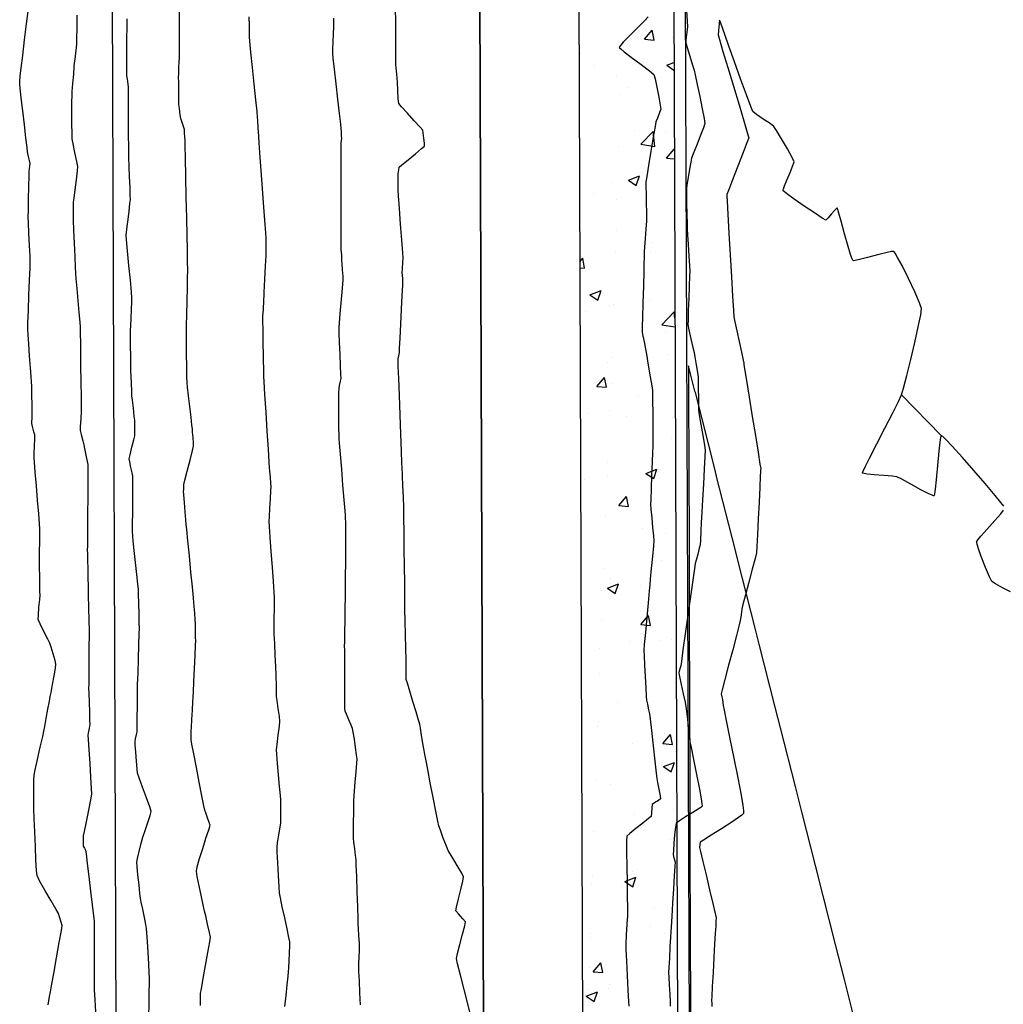
# Model space of a CAD drawing. Units: feet. Extents: x 2028816 to 2051546, y 13727278 to 13744297.
# Drawn here: x 2033699 to 2033761, y 13735503 to 13735565 of the extents above; entities that cross this region are included whole.
import ezdxf

# ---------------------------------------------------------------- set-up
doc = ezdxf.new("R2010")
doc.units = ezdxf.units.FT
doc.header["$MEASUREMENT"] = 0
doc.linetypes.add('HIDDEN2', pattern=[0.1875, 0.125, -0.0625])
for name, color, linetype in [('CP-BNDY-LINE U14', 253, 'Continuous'), ('CP-ROAD-CURB BACK U14', 253, 'Continuous'), ('CP-ROAD-CURB FACE U14', 253, 'Continuous'), ('CP-ROAD-ROW U14', 253, 'Continuous'), ('CP-ROAD-SWLK U14', 253, 'Continuous'), ('CP-ROAD-SWLK-HATCH U14', 253, 'Continuous'), ('CP-STRM-STRC U14', 253, 'Continuous'), ('CP-TOPO-MINR', 1, 'Continuous'), ('VE-TOPO-MAJR', 253, 'HIDDEN2'), ('VE-TOPO-MINR', 253, 'HIDDEN2')]:
    doc.layers.add(name, color=color, linetype=linetype)

msp = doc.modelspace()

# ---------------------------------------------------------------- linework, layer by layer
at = {"layer": 'CP-BNDY-LINE U14'}
msp.add_line((2033727.047, 13735734.233), (2033729.072, 13735194.815), dxfattribs=at)
at = {"layer": 'CP-ROAD-CURB BACK U14'}
msp.add_line((2033739.297, 13735734.279), (2033741.322, 13735194.861), dxfattribs=at)
at = {"layer": 'CP-ROAD-CURB FACE U14'}
msp.add_line((2033742.072, 13735194.864), (2033740.047, 13735734.282), dxfattribs=at)
at = {"layer": 'CP-ROAD-ROW U14'}
msp.add_line((2033729.072, 13735194.815), (2033727.047, 13735734.233), dxfattribs=at)
at = {"layer": 'CP-ROAD-SWLK U14'}
msp.add_line((2033733.297, 13735734.257), (2033735.322, 13735194.838), dxfattribs=at)
at = {"layer": 'CP-ROAD-SWLK-HATCH U14', "linetype": 'Continuous'}
for p, q in [((2033738.093, 13735563.911), (2033738.575, 13735564.485)), ((2033738.691, 13735563.859), (2033738.575, 13735564.485)), ((2033739.854, 13735563.999), (2033739.854, 13735563.999)), ((2033736.71, 13735563.773), (2033736.71, 13735563.773)), ((2033738.093, 13735563.911), (2033738.691, 13735563.859)), ((2033734.022, 13735562.998), (2033734.022, 13735562.998)), ((2033734.931, 13735562.223), (2033734.931, 13735562.223)), ((2033739.502, 13735562.263), (2033739.942, 13735562.432)), ((2033739.502, 13735562.263), (2033739.944, 13735561.965)), ((2033736.32, 13735561.563), (2033736.32, 13735561.563)), ((2033737.039, 13735560.88), (2033737.039, 13735560.88)), ((2033736.589, 13735560.444), (2033736.589, 13735560.444)), ((2033737.477, 13735558.118), (2033737.477, 13735558.118)), ((2033737.851, 13735557.271), (2033738.63, 13735558.083)), ((2033738.74, 13735557.133), (2033738.63, 13735558.083)), ((2033739.441, 13735558.033), (2033739.441, 13735558.033)), ((2033736.467, 13735557.115), (2033736.467, 13735557.115)), ((2033737.851, 13735557.271), (2033738.74, 13735557.133)), ((2033738.28, 13735556.914), (2033738.28, 13735556.914)), ((2033739.481, 13735556.389), (2033739.963, 13735556.964)), ((2033739.963, 13735556.963), (2033739.963, 13735556.964)), ((2033739.481, 13735556.389), (2033739.965, 13735556.347)), ((2033737.069, 13735555.011), (2033737.769, 13735555.28)), ((2033737.566, 13735554.676), (2033737.769, 13735555.28)), ((2033736.005, 13735554.836), (2033736.005, 13735554.836)), ((2033737.069, 13735555.011), (2033737.566, 13735554.676)), ((2033734.846, 13735554.173), (2033734.846, 13735554.173)), ((2033736.346, 13735553.786), (2033736.346, 13735553.786)), ((2033736.332, 13735551.804), (2033736.332, 13735551.804)), ((2033738.531, 13735551.061), (2033738.531, 13735551.061)), ((2033739.824, 13735551.336), (2033739.824, 13735551.336)), ((2033733.993, 13735550.335), (2033733.993, 13735550.335)), ((2033736.224, 13735550.457), (2033736.224, 13735550.457)), ((2033738.441, 13735550.461), (2033738.441, 13735550.461)), ((2033733.989, 13735549.845), (2033734.178, 13735550.069)), ((2033734.293, 13735549.442), (2033734.178, 13735550.069)), ((2033733.991, 13735549.469), (2033734.293, 13735549.442)), ((2033734.636, 13735547.76), (2033735.336, 13735548.029)), ((2033734.636, 13735547.76), (2033735.133, 13735547.424)), ((2033735.133, 13735547.424), (2033735.336, 13735548.029)), ((2033738.404, 13735547.446), (2033738.404, 13735547.446)), ((2033734.343, 13735546.721), (2033734.343, 13735546.721)), ((2033735.9, 13735547.117), (2033735.9, 13735547.117)), ((2033736.102, 13735547.129), (2033736.102, 13735547.129)), ((2033739.177, 13735545.875), (2033739.956, 13735546.687)), ((2033740.003, 13735546.281), (2033739.956, 13735546.687)), ((2033739.681, 13735546.496), (2033739.681, 13735546.496)), ((2033739.177, 13735545.875), (2033740.005, 13735545.747)), ((2033739.412, 13735545.37), (2033739.412, 13735545.37)), ((2033735.773, 13735543.502), (2033735.773, 13735543.502)), ((2033735.981, 13735543.8), (2033735.981, 13735543.8)), ((2033739.56, 13735544.001), (2033739.56, 13735544.001)), ((2033735.083, 13735541.973), (2033735.565, 13735542.547)), ((2033735.681, 13735541.92), (2033735.565, 13735542.547)), ((2033735.976, 13735542.173), (2033735.976, 13735542.173)), ((2033735.083, 13735541.973), (2033735.681, 13735541.92)), ((2033737.734, 13735541.386), (2033737.734, 13735541.386)), ((2033735.859, 13735540.471), (2033735.859, 13735540.471)), ((2033734.504, 13735540.268), (2033734.504, 13735540.268)), ((2033736.93, 13735540.057), (2033736.93, 13735540.057)), ((2033739.842, 13735540.042), (2033739.842, 13735540.042)), ((2033739.795, 13735538.674), (2033739.795, 13735538.674)), ((2033735.738, 13735537.142), (2033735.738, 13735537.142)), ((2033738.172, 13735536.482), (2033738.872, 13735536.751)), ((2033738.669, 13735536.147), (2033738.872, 13735536.751)), ((2033734.299, 13735536.112), (2033734.299, 13735536.112)), ((2033735.744, 13735536.303), (2033735.744, 13735536.303)), ((2033738.172, 13735536.482), (2033738.669, 13735536.147)), ((2033736.471, 13735534.451), (2033736.953, 13735535.025)), ((2033737.068, 13735534.398), (2033736.953, 13735535.025)), ((2033736.471, 13735534.451), (2033737.068, 13735534.398)), ((2033735.616, 13735533.813), (2033735.616, 13735533.813)), ((2033737.984, 13735533), (2033737.984, 13735533)), ((2033739.382, 13735532.707), (2033739.382, 13735532.707)), ((2033739.135, 13735530.967), (2033739.135, 13735530.967)), ((2033735.494, 13735530.484), (2033735.494, 13735530.484)), ((2033735.905, 13735529.849), (2033735.905, 13735529.849)), ((2033735.739, 13735529.231), (2033736.439, 13735529.5)), ((2033735.739, 13735529.231), (2033736.236, 13735528.895)), ((2033735.946, 13735529.51), (2033735.946, 13735529.51)), ((2033736.236, 13735528.895), (2033736.439, 13735529.5)), ((2033737.856, 13735529.385), (2033737.856, 13735529.385)), ((2033735.353, 13735529.056), (2033735.353, 13735529.056)), ((2033737.858, 13735526.929), (2033738.34, 13735527.503)), ((2033738.456, 13735526.877), (2033738.34, 13735527.503)), ((2033735.373, 13735527.155), (2033735.373, 13735527.155)), ((2033737.858, 13735526.929), (2033738.456, 13735526.877)), ((2033739.765, 13735526.011), (2033739.765, 13735526.011)), ((2033735.226, 13735525.441), (2033735.226, 13735525.441)), ((2033737.145, 13735525.884), (2033737.145, 13735525.884)), ((2033739.013, 13735525.94), (2033739.013, 13735525.94)), ((2033735.251, 13735523.826), (2033735.251, 13735523.826)), ((2033736.382, 13735521.996), (2033736.382, 13735521.996)), ((2033735.13, 13735520.497), (2033735.13, 13735520.497)), ((2033735.198, 13735520.774), (2033735.198, 13735520.774)), ((2033739.246, 13735519.407), (2033739.728, 13735519.981)), ((2033739.353, 13735520.044), (2033739.353, 13735520.044)), ((2033739.843, 13735519.355), (2033739.728, 13735519.981)), ((2033737.307, 13735519.431), (2033737.307, 13735519.431)), ((2033739.246, 13735519.407), (2033739.843, 13735519.355)), ((2033740.067, 13735518.883), (2033740.067, 13735518.883)), ((2033739.275, 13735517.953), (2033739.975, 13735518.222)), ((2033739.275, 13735517.953), (2033739.772, 13735517.618)), ((2033739.772, 13735517.618), (2033739.975, 13735518.222)), ((2033735.008, 13735517.168), (2033735.008, 13735517.168)), ((2033735.917, 13735516.847), (2033735.917, 13735516.847)), ((2033738.547, 13735515.465), (2033738.547, 13735515.465)), ((2033737.436, 13735514.939), (2033737.436, 13735514.939)), ((2033739.94, 13735515.268), (2033739.94, 13735515.268)), ((2033740.08, 13735514.589), (2033740.08, 13735514.589)), ((2033734.886, 13735513.839), (2033734.886, 13735513.839)), ((2033739.736, 13735513.348), (2033739.736, 13735513.348)), ((2033737.309, 13735511.324), (2033737.309, 13735511.324)), ((2033739.959, 13735511.26), (2033739.959, 13735511.26)), ((2033734.765, 13735510.51), (2033734.765, 13735510.51)), ((2033734.806, 13735510.995), (2033734.806, 13735510.995)), ((2033736.841, 13735510.702), (2033737.542, 13735510.97)), ((2033736.841, 13735510.702), (2033737.339, 13735510.366)), ((2033737.339, 13735510.366), (2033737.542, 13735510.97)), ((2033736.6, 13735510.355), (2033736.6, 13735510.355)), ((2033738.708, 13735509.012), (2033738.708, 13735509.012)), ((2033734.678, 13735507.38), (2033734.678, 13735507.38)), ((2033738.466, 13735507.879), (2033738.466, 13735507.879)), ((2033739.323, 13735507.381), (2033739.323, 13735507.381)), ((2033739.837, 13735507.931), (2033739.837, 13735507.931)), ((2033734.643, 13735507.181), (2033734.643, 13735507.181)), ((2033734.848, 13735504.991), (2033735.33, 13735505.565)), ((2033735.446, 13735504.938), (2033735.33, 13735505.565)), ((2033734.61, 13735505.272), (2033734.61, 13735505.272)), ((2033734.848, 13735504.991), (2033735.446, 13735504.938)), ((2033739.948, 13735505.047), (2033739.948, 13735505.047)), ((2033739.716, 13735504.602), (2033739.716, 13735504.602)), ((2033734.408, 13735503.45), (2033735.108, 13735503.719)), ((2033734.522, 13735503.852), (2033734.522, 13735503.852)), ((2033734.906, 13735503.115), (2033735.108, 13735503.719)), ((2033735.835, 13735503.935), (2033735.835, 13735503.935)), ((2033735.887, 13735504.184), (2033735.887, 13735504.184)), ((2033734.408, 13735503.45), (2033734.906, 13735503.115))]:
    msp.add_line(p, q, dxfattribs=at)
at = {"layer": 'CP-STRM-STRC U14'}
msp.add_line((2033705.3, 13735347.227), (2033703.885, 13735724.146), dxfattribs=at)
at = {"layer": 'CP-TOPO-MINR', "color": 1, "linetype": 'Continuous', "lineweight": -3, "elevation": 1018}
msp.add_lwpolyline([(2033751.42, 13735501.718), (2033750.714, 13735504.5), (2033750.152, 13735506.713), (2033749.368, 13735509.798), (2033748.883, 13735511.709), (2033748.023, 13735515.095), (2033747.614, 13735516.704), (2033746.677, 13735520.393), (2033746.345, 13735521.699), (2033745.331, 13735525.691), (2033745.076, 13735526.695), (2033743.986, 13735530.988), (2033743.808, 13735531.69), (2033742.64, 13735536.286), (2033742.539, 13735536.685), (2033741.295, 13735541.584), (2033741.27, 13735541.68), (2033740.864, 13735543.279), (2033740.869, 13735541.745), (2033740.869, 13735541.679), (2033740.882, 13735536.952), (2033740.883, 13735536.679), (2033740.896, 13735532.16), (2033740.898, 13735531.679), (2033740.91, 13735527.367), (2033740.912, 13735526.679), (2033740.924, 13735522.574), (2033740.927, 13735521.679), (2033740.938, 13735517.782), (2033740.941, 13735516.679), (2033740.952, 13735512.989), (2033740.955, 13735511.679), (2033740.966, 13735508.196), (2033740.97, 13735506.679), (2033740.979, 13735503.404), (2033740.984, 13735501.679)], dxfattribs=at)
at = {"layer": 'VE-TOPO-MAJR', "color": 37, "linetype": 'Continuous', "lineweight": -3, "elevation": 1015}
msp.add_lwpolyline([(2033710.028, 13735502.867), (2033710.034, 13735503.34), (2033710.042, 13735503.609), (2033710.092, 13735503.907), (2033710.209, 13735504.558), (2033710.358, 13735505.387), (2033710.506, 13735506.218), (2033710.618, 13735506.874), (2033710.662, 13735507.181), (2033710.608, 13735507.478), (2033710.49, 13735508), (2033710.367, 13735508.522), (2033710.298, 13735508.819), (2033710.231, 13735509.119), (2033710.098, 13735509.716), (2033709.947, 13735510.415), (2033709.823, 13735511.021), (2033709.775, 13735511.342), (2033709.838, 13735511.624), (2033709.983, 13735512.138), (2033710.157, 13735512.72), (2033710.306, 13735513.207), (2033710.377, 13735513.434), (2033710.456, 13735513.662), (2033710.578, 13735514.023), (2033710.642, 13735514.251), (2033710.592, 13735514.419), (2033710.481, 13735514.724), (2033710.366, 13735515.031), (2033710.304, 13735515.207), (2033710.249, 13735515.477), (2033710.124, 13735516.114), (2033709.956, 13735516.97), (2033709.776, 13735517.899), (2033709.611, 13735518.751), (2033709.491, 13735519.379), (2033709.443, 13735519.636), (2033709.441, 13735519.794), (2033709.443, 13735520.046), (2033709.446, 13735520.204), (2033709.46, 13735520.428), (2033709.491, 13735520.923), (2033709.529, 13735521.52), (2033709.563, 13735522.049), (2033709.581, 13735522.339), (2033709.595, 13735522.663), (2033709.625, 13735523.328), (2033709.661, 13735524.16), (2033709.696, 13735524.984), (2033709.723, 13735525.625), (2033709.734, 13735525.91), (2033709.732, 13735526.107), (2033709.727, 13735526.454), (2033709.72, 13735526.801), (2033709.715, 13735526.998), (2033709.7, 13735527.228), (2033709.67, 13735527.649), (2033709.639, 13735528.073), (2033709.621, 13735528.315), (2033709.592, 13735528.615), (2033709.524, 13735529.313), (2033709.433, 13735530.249), (2033709.334, 13735531.269), (2033709.242, 13735532.214), (2033709.172, 13735532.928), (2033709.141, 13735533.254), (2033709.117, 13735533.539), (2033709.074, 13735534.06), (2033709.026, 13735534.648), (2033708.987, 13735535.133), (2033708.971, 13735535.348), (2033708.976, 13735535.47), (2033708.986, 13735535.663), (2033708.995, 13735535.784), (2033709.058, 13735536.041), (2033709.206, 13735536.625), (2033709.382, 13735537.323), (2033709.53, 13735537.921), (2033709.596, 13735538.205), (2033709.59, 13735538.401), (2033709.568, 13735538.747), (2033709.543, 13735539.093), (2033709.527, 13735539.29), (2033709.5, 13735539.524), (2033709.439, 13735540.042), (2033709.36, 13735540.706), (2033709.28, 13735541.382), (2033709.217, 13735541.934), (2033709.188, 13735542.226), (2033709.179, 13735542.588), (2033709.17, 13735543.248), (2033709.163, 13735543.994), (2033709.158, 13735544.612), (2033709.156, 13735544.888), (2033709.153, 13735545.066), (2033709.148, 13735545.348), (2033709.146, 13735545.526), (2033709.152, 13735545.813), (2033709.168, 13735546.487), (2033709.188, 13735547.356), (2033709.209, 13735548.229), (2033709.225, 13735548.913), (2033709.231, 13735549.216), (2033709.23, 13735549.415), (2033709.226, 13735549.765), (2033709.222, 13735550.115), (2033709.219, 13735550.314), (2033709.212, 13735550.65), (2033709.195, 13735551.474), (2033709.17, 13735552.624), (2033709.142, 13735553.936), (2033709.113, 13735555.246), (2033709.088, 13735556.391), (2033709.071, 13735557.206), (2033709.063, 13735557.53), (2033709.054, 13735557.721), (2033709.037, 13735558.022), (2033709.021, 13735558.212), (2033708.961, 13735558.401), (2033708.859, 13735558.702), (2033708.797, 13735558.893), (2033708.761, 13735559.134), (2033708.709, 13735559.531), (2033708.679, 13735559.783), (2033708.673, 13735560.069), (2033708.666, 13735560.629), (2033708.66, 13735561.194), (2033708.659, 13735561.497), (2033708.666, 13735561.721), (2033708.68, 13735562.114), (2033708.695, 13735562.507), (2033708.703, 13735562.731), (2033708.706, 13735563.085), (2033708.711, 13735563.926), (2033708.718, 13735565.055), (2033708.725, 13735566.279)], dxfattribs=at)
at = {"layer": 'VE-TOPO-MINR', "color": 39, "linetype": 'Continuous', "lineweight": -3}
for points, elevation in [([(2033727.093, 13735502.262), (2033726.92, 13735502.968), (2033726.689, 13735503.865), (2033726.455, 13735504.768), (2033726.273, 13735505.487), (2033726.201, 13735505.837), (2033726.263, 13735506.148), (2033726.411, 13735506.716), (2033726.586, 13735507.359), (2033726.729, 13735507.895), (2033726.783, 13735508.142), (2033726.618, 13735508.341), (2033726.328, 13735508.648), (2033726.163, 13735508.847), (2033726.209, 13735509.083), (2033726.335, 13735509.59), (2033726.487, 13735510.194), (2033726.611, 13735510.721), (2033726.655, 13735510.998), (2033726.55, 13735511.218), (2033726.32, 13735511.61), (2033726.045, 13735512.058), (2033725.806, 13735512.445), (2033725.682, 13735512.653), (2033725.568, 13735512.935), (2033725.376, 13735513.434), (2033725.189, 13735513.935), (2033725.088, 13735514.222), (2033725.028, 13735514.507), (2033724.901, 13735515.146), (2033724.734, 13735515.998), (2033724.554, 13735516.923), (2033724.388, 13735517.778), (2033724.263, 13735518.424), (2033724.207, 13735518.719), (2033724.165, 13735518.966), (2033724.092, 13735519.415), (2033724.007, 13735519.931), (2033723.931, 13735520.38), (2033723.886, 13735520.626), (2033723.81, 13735520.888), (2033723.652, 13735521.415), (2033723.452, 13735522.071), (2033723.255, 13735522.721), (2033723.103, 13735523.226), (2033723.038, 13735523.452), (2033723.03, 13735523.73), (2033723.027, 13735524.16), (2033723.027, 13735524.384), (2033723.027, 13735524.448), (2033723.021, 13735524.72), (2033723.006, 13735525.398), (2033722.987, 13735526.282), (2033722.967, 13735527.167), (2033722.952, 13735527.854), (2033722.946, 13735528.138), (2033722.947, 13735528.315), (2033722.948, 13735528.493), (2033722.944, 13735528.796), (2033722.936, 13735529.558), (2033722.924, 13735530.6), (2033722.911, 13735531.743), (2033722.898, 13735532.809), (2033722.888, 13735533.619), (2033722.883, 13735533.994), (2033722.872, 13735534.345), (2033722.851, 13735534.987), (2033722.827, 13735535.708), (2033722.807, 13735536.3), (2033722.798, 13735536.551), (2033722.787, 13735536.688), (2033722.776, 13735536.825), (2033722.764, 13735537.119), (2033722.735, 13735537.88), (2033722.693, 13735538.952), (2033722.646, 13735540.18), (2033722.598, 13735541.408), (2033722.557, 13735542.479), (2033722.528, 13735543.238), (2033722.517, 13735543.528), (2033722.517, 13735543.623), (2033722.518, 13735543.718), (2033722.559, 13735543.91), (2033722.601, 13735544.122), (2033722.615, 13735544.381), (2033722.648, 13735545.024), (2033722.692, 13735545.898), (2033722.739, 13735546.849), (2033722.782, 13735547.725), (2033722.813, 13735548.37), (2033722.825, 13735548.633), (2033722.815, 13735548.78), (2033722.797, 13735549.013), (2033722.787, 13735549.16), (2033722.8, 13735549.402), (2033722.824, 13735549.82), (2033722.836, 13735550.087), (2033722.813, 13735550.425), (2033722.754, 13735551.21), (2033722.678, 13735552.219), (2033722.602, 13735553.226), (2033722.542, 13735554.011), (2033722.518, 13735554.349), (2033722.517, 13735554.606), (2033722.518, 13735555.009), (2033722.52, 13735555.247), (2033722.533, 13735555.408), (2033722.557, 13735555.662), (2033722.583, 13735555.817), (2033722.755, 13735555.966), (2033723.147, 13735556.287), (2033723.613, 13735556.669), (2033724.006, 13735556.998), (2033724.182, 13735557.162), (2033724.183, 13735557.34), (2033724.154, 13735557.664), (2033724.112, 13735557.99), (2033724.077, 13735558.17), (2033723.911, 13735558.364), (2033723.543, 13735558.761), (2033723.107, 13735559.231), (2033722.735, 13735559.64), (2033722.561, 13735559.855), (2033722.525, 13735560.147), (2033722.496, 13735560.674), (2033722.476, 13735561.192), (2033722.465, 13735561.457), (2033722.438, 13735561.707), (2033722.393, 13735562.096), (2033722.369, 13735562.315), (2033722.375, 13735562.482), (2033722.383, 13735562.648), (2033722.381, 13735562.964), (2033722.375, 13735563.758), (2033722.367, 13735564.842), (2033722.359, 13735566.025)], 1018), ([(2033700.412, 13735502.911), (2033700.505, 13735503.431), (2033700.556, 13735503.718), (2033700.624, 13735504.093), (2033700.766, 13735504.88), (2033700.944, 13735505.868), (2033701.12, 13735506.845), (2033701.253, 13735507.6), (2033701.304, 13735507.921), (2033701.247, 13735508.13), (2033701.141, 13735508.46), (2033701.069, 13735508.667), (2033700.924, 13735508.92), (2033700.599, 13735509.477), (2033700.211, 13735510.148), (2033699.876, 13735510.745), (2033699.712, 13735511.078), (2033699.681, 13735511.393), (2033699.645, 13735512.048), (2033699.607, 13735512.905), (2033699.572, 13735513.827), (2033699.542, 13735514.676), (2033699.521, 13735515.313), (2033699.513, 13735515.603), (2033699.511, 13735515.932), (2033699.513, 13735516.511), (2033699.518, 13735517.09), (2033699.529, 13735517.419), (2033699.597, 13735517.75), (2033699.744, 13735518.41), (2033699.92, 13735519.183), (2033700.073, 13735519.851), (2033700.151, 13735520.198), (2033700.204, 13735520.481), (2033700.298, 13735520.994), (2033700.405, 13735521.584), (2033700.497, 13735522.095), (2033700.547, 13735522.373), (2033700.597, 13735522.643), (2033700.689, 13735523.136), (2033700.791, 13735523.698), (2033700.873, 13735524.176), (2033700.905, 13735524.417), (2033700.85, 13735524.66), (2033700.732, 13735525.085), (2033700.607, 13735525.51), (2033700.53, 13735525.75), (2033700.399, 13735526.014), (2033700.152, 13735526.495), (2033699.909, 13735526.978), (2033699.789, 13735527.252), (2033699.795, 13735527.526), (2033699.835, 13735528.015), (2033699.879, 13735528.506), (2033699.902, 13735528.785), (2033699.9, 13735529.024), (2033699.891, 13735529.485), (2033699.879, 13735530.021), (2033699.868, 13735530.491), (2033699.864, 13735530.749), (2033699.867, 13735531.029), (2033699.875, 13735531.553), (2033699.883, 13735532.159), (2033699.889, 13735532.688), (2033699.89, 13735532.979), (2033699.868, 13735533.283), (2033699.816, 13735533.931), (2033699.746, 13735534.784), (2033699.67, 13735535.703), (2033699.601, 13735536.548), (2033699.55, 13735537.179), (2033699.529, 13735537.457), (2033699.535, 13735537.729), (2033699.55, 13735538.206), (2033699.565, 13735538.671), (2033699.568, 13735538.907), (2033699.519, 13735539.114), (2033699.436, 13735539.438), (2033699.389, 13735539.627), (2033699.394, 13735539.752), (2033699.405, 13735539.95), (2033699.412, 13735540.074), (2033699.408, 13735540.3), (2033699.399, 13735540.811), (2033699.386, 13735541.429), (2033699.374, 13735541.977), (2033699.366, 13735542.277), (2033699.346, 13735542.571), (2033699.302, 13735543.159), (2033699.247, 13735543.9), (2033699.193, 13735544.649), (2033699.15, 13735545.263), (2033699.132, 13735545.597), (2033699.141, 13735545.997), (2033699.169, 13735546.772), (2033699.205, 13735547.734), (2033699.243, 13735548.693), (2033699.271, 13735549.458), (2033699.283, 13735549.84), (2033699.27, 13735550.211), (2033699.24, 13735550.883), (2033699.204, 13735551.656), (2033699.174, 13735552.328), (2033699.16, 13735552.699), (2033699.164, 13735553.091), (2033699.177, 13735553.807), (2033699.192, 13735554.614), (2033699.206, 13735555.28), (2033699.213, 13735555.57), (2033699.229, 13735555.704), (2033699.256, 13735555.916), (2033699.269, 13735556.05), (2033699.23, 13735556.25), (2033699.159, 13735556.589), (2033699.115, 13735556.806), (2033699.084, 13735557.061), (2033699.012, 13735557.671), (2033698.915, 13735558.495), (2033698.81, 13735559.389), (2033698.715, 13735560.212), (2033698.645, 13735560.821), (2033698.618, 13735561.073), (2033698.63, 13735561.264), (2033698.654, 13735561.568), (2033698.671, 13735561.759), (2033698.711, 13735562.091), (2033698.806, 13735562.874), (2033698.929, 13735563.882), (2033699.051, 13735564.888), (2033699.146, 13735565.664)], 1012), ([(2033702.226, 13735565.424), (2033702.221, 13735564.622), (2033702.215, 13735563.938), (2033702.21, 13735563.613), (2033702.187, 13735563.398), (2033702.14, 13735563.021), (2033702.093, 13735562.643), (2033702.067, 13735562.428), (2033702.046, 13735562.187), (2033702.006, 13735561.696), (2033701.96, 13735561.115), (2033701.921, 13735560.605), (2033701.903, 13735560.324), (2033701.899, 13735559.986), (2033701.897, 13735559.337), (2033701.897, 13735558.586), (2033701.901, 13735557.943), (2033701.909, 13735557.62), (2033701.97, 13735557.303), (2033702.089, 13735556.746), (2033702.207, 13735556.189), (2033702.263, 13735555.872), (2033702.239, 13735555.585), (2033702.175, 13735555.033), (2033702.098, 13735554.399), (2033702.031, 13735553.866), (2033702.002, 13735553.617), (2033701.995, 13735553.376), (2033701.988, 13735552.995), (2033701.986, 13735552.754), (2033701.996, 13735552.48), (2033702.022, 13735551.848), (2033702.056, 13735551.028), (2033702.092, 13735550.188), (2033702.123, 13735549.5), (2033702.141, 13735549.132), (2033702.169, 13735548.791), (2033702.223, 13735548.168), (2033702.29, 13735547.407), (2033702.357, 13735546.65), (2033702.41, 13735546.041), (2033702.434, 13735545.723), (2033702.441, 13735545.357), (2033702.449, 13735544.69), (2033702.455, 13735543.927), (2033702.46, 13735543.271), (2033702.463, 13735542.928), (2033702.469, 13735542.63), (2033702.482, 13735542.088), (2033702.496, 13735541.469), (2033702.507, 13735540.943), (2033702.51, 13735540.678), (2033702.497, 13735540.402), (2033702.469, 13735539.916), (2033702.443, 13735539.44), (2033702.435, 13735539.191), (2033702.493, 13735538.936), (2033702.596, 13735538.532), (2033702.662, 13735538.277), (2033702.71, 13735538.05), (2033702.799, 13735537.629), (2033702.884, 13735537.221), (2033702.923, 13735537.032), (2033702.924, 13735536.92), (2033702.924, 13735536.808), (2033702.922, 13735536.525), (2033702.919, 13735535.823), (2033702.914, 13735534.909), (2033702.91, 13735533.987), (2033702.906, 13735533.26), (2033702.904, 13735532.935), (2033702.902, 13735532.702), (2033702.896, 13735532.292), (2033702.891, 13735531.882), (2033702.889, 13735531.649), (2033702.893, 13735531.425), (2033702.902, 13735530.984), (2033702.912, 13735530.467), (2033702.921, 13735530.014), (2033702.926, 13735529.765), (2033702.934, 13735529.454), (2033702.949, 13735528.805), (2033702.968, 13735527.993), (2033702.986, 13735527.193), (2033703, 13735526.579), (2033703.006, 13735526.326), (2033703.001, 13735526.165), (2033702.996, 13735526.003), (2033702.994, 13735525.777), (2033702.99, 13735525.229), (2033702.984, 13735524.513), (2033702.979, 13735523.783), (2033702.975, 13735523.192), (2033702.974, 13735522.895), (2033702.982, 13735522.586), (2033703, 13735522.021), (2033703.02, 13735521.387), (2033703.037, 13735520.866), (2033703.044, 13735520.645), (2033703.022, 13735520.518), (2033702.999, 13735520.39), (2033702.977, 13735520.276), (2033702.94, 13735520.075), (2033702.918, 13735519.946), (2033702.936, 13735519.673), (2033702.982, 13735519.014), (2033703.042, 13735518.155), (2033703.1, 13735517.28), (2033703.142, 13735516.573), (2033703.155, 13735516.217), (2033703.094, 13735515.855), (2033702.963, 13735515.196), (2033702.809, 13735514.454), (2033702.681, 13735513.844), (2033702.626, 13735513.58), (2033702.623, 13735513.401), (2033702.623, 13735513.227), (2033702.627, 13735513.078), (2033702.636, 13735512.931), (2033702.706, 13735512.805), (2033702.777, 13735512.68), (2033702.808, 13735512.442), (2033702.882, 13735511.838), (2033702.984, 13735511.006), (2033703.095, 13735510.085), (2033703.198, 13735509.212), (2033703.277, 13735508.526), (2033703.312, 13735508.166), (2033703.319, 13735507.768), (2033703.32, 13735507.039), (2033703.317, 13735506.148), (2033703.314, 13735505.262), (2033703.311, 13735504.549), (2033703.313, 13735504.178), (2033703.33, 13735503.841), (2033703.366, 13735503.217), (2033703.412, 13735502.462)], 1013), ([(2033706.78, 13735502.228), (2033706.793, 13735502.949), (2033706.804, 13735503.682), (2033706.811, 13735504.284), (2033706.812, 13735504.609), (2033706.797, 13735504.924), (2033706.766, 13735505.501), (2033706.725, 13735506.205), (2033706.683, 13735506.901), (2033706.648, 13735507.452), (2033706.627, 13735507.723), (2033706.582, 13735507.972), (2033706.492, 13735508.424), (2033706.386, 13735508.943), (2033706.295, 13735509.394), (2033706.248, 13735509.643), (2033706.214, 13735509.933), (2033706.154, 13735510.479), (2033706.09, 13735511.106), (2033706.038, 13735511.64), (2033706.02, 13735511.906), (2033706.065, 13735512.154), (2033706.162, 13735512.589), (2033706.262, 13735513.023), (2033706.322, 13735513.27), (2033706.397, 13735513.492), (2033706.548, 13735513.924), (2033706.72, 13735514.43), (2033706.863, 13735514.873), (2033706.921, 13735515.117), (2033706.834, 13735515.414), (2033706.629, 13735515.99), (2033706.381, 13735516.658), (2033706.168, 13735517.235), (2033706.065, 13735517.538), (2033706.034, 13735517.808), (2033705.992, 13735518.304), (2033705.949, 13735518.865), (2033705.917, 13735519.331), (2033705.906, 13735519.544), (2033705.941, 13735519.712), (2033706.003, 13735519.979), (2033706.04, 13735520.147), (2033706.044, 13735520.42), (2033706.048, 13735521.032), (2033706.052, 13735521.771), (2033706.056, 13735522.427), (2033706.059, 13735522.786), (2033706.069, 13735523.142), (2033706.091, 13735523.856), (2033706.118, 13735524.749), (2033706.145, 13735525.64), (2033706.166, 13735526.35), (2033706.175, 13735526.7), (2033706.171, 13735527.019), (2033706.159, 13735527.598), (2033706.144, 13735528.264), (2033706.129, 13735528.843), (2033706.118, 13735529.162), (2033706.087, 13735529.471), (2033706.02, 13735530.083), (2033705.934, 13735530.843), (2033705.85, 13735531.603), (2033705.783, 13735532.209), (2033705.754, 13735532.512), (2033705.751, 13735532.811), (2033705.753, 13735533.354), (2033705.758, 13735533.975), (2033705.763, 13735534.504), (2033705.765, 13735534.772), (2033705.766, 13735535.057), (2033705.767, 13735535.557), (2033705.766, 13735536.05), (2033705.761, 13735536.313), (2033705.721, 13735536.511), (2033705.642, 13735536.859), (2033705.565, 13735537.207), (2033705.532, 13735537.405), (2033705.585, 13735537.659), (2033705.703, 13735538.132), (2033705.822, 13735538.602), (2033705.881, 13735538.851), (2033705.888, 13735539.126), (2033705.889, 13735539.563), (2033705.886, 13735539.839), (2033705.858, 13735540.099), (2033705.799, 13735540.596), (2033705.739, 13735541.102), (2033705.707, 13735541.389), (2033705.693, 13735541.668), (2033705.673, 13735542.158), (2033705.654, 13735542.648), (2033705.644, 13735542.926), (2033705.639, 13735543.232), (2033705.632, 13735543.851), (2033705.624, 13735544.577), (2033705.618, 13735545.206), (2033705.617, 13735545.534), (2033705.628, 13735545.799), (2033705.652, 13735546.281), (2033705.679, 13735546.835), (2033705.702, 13735547.316), (2033705.709, 13735547.581), (2033705.68, 13735547.934), (2033705.611, 13735548.678), (2033705.521, 13735549.611), (2033705.432, 13735550.531), (2033705.364, 13735551.237), (2033705.337, 13735551.528), (2033705.358, 13735551.711), (2033705.382, 13735551.893), (2033705.407, 13735552.086), (2033705.462, 13735552.525), (2033705.527, 13735553.057), (2033705.583, 13735553.529), (2033705.608, 13735553.788), (2033705.604, 13735554.044), (2033705.586, 13735554.562), (2033705.561, 13735555.213), (2033705.535, 13735555.872), (2033705.515, 13735556.412), (2033705.505, 13735556.706), (2033705.502, 13735557.101), (2033705.499, 13735557.889), (2033705.496, 13735558.866), (2033705.493, 13735559.826), (2033705.491, 13735560.565), (2033705.488, 13735560.878), (2033705.463, 13735561.076), (2033705.42, 13735561.39), (2033705.394, 13735561.588), (2033705.39, 13735561.771), (2033705.386, 13735562.12), (2033705.383, 13735562.475), (2033705.381, 13735562.677), (2033705.383, 13735562.925), (2033705.388, 13735563.439), (2033705.394, 13735564.05), (2033705.399, 13735564.588), (2033705.401, 13735564.884), (2033705.401, 13735565.203)], 1014), ([(2033715.372, 13735502.795), (2033715.445, 13735503.49), (2033715.517, 13735504.175), (2033715.574, 13735504.718), (2033715.601, 13735504.985), (2033715.615, 13735505.231), (2033715.636, 13735505.678), (2033715.659, 13735506.192), (2033715.674, 13735506.638), (2033715.675, 13735506.884), (2033715.625, 13735507.153), (2033715.508, 13735507.703), (2033715.358, 13735508.398), (2033715.206, 13735509.1), (2033715.085, 13735509.672), (2033715.026, 13735509.978), (2033714.997, 13735510.363), (2033714.957, 13735511.065), (2033714.916, 13735511.864), (2033714.886, 13735512.538), (2033714.876, 13735512.867), (2033714.912, 13735513.145), (2033714.988, 13735513.633), (2033715.064, 13735514.12), (2033715.103, 13735514.394), (2033715.108, 13735514.66), (2033715.11, 13735515.128), (2033715.109, 13735515.595), (2033715.105, 13735515.861), (2033715.083, 13735516.129), (2033715.032, 13735516.702), (2033714.967, 13735517.429), (2033714.903, 13735518.158), (2033714.854, 13735518.738), (2033714.835, 13735519.019), (2033714.871, 13735519.35), (2033714.947, 13735519.933), (2033715.023, 13735520.511), (2033715.057, 13735520.83), (2033715.024, 13735521.12), (2033714.952, 13735521.628), (2033714.88, 13735522.128), (2033714.844, 13735522.393), (2033714.839, 13735522.589), (2033714.834, 13735522.933), (2033714.83, 13735523.278), (2033714.827, 13735523.474), (2033714.816, 13735523.726), (2033714.791, 13735524.287), (2033714.758, 13735525.005), (2033714.725, 13735525.73), (2033714.7, 13735526.312), (2033714.688, 13735526.601), (2033714.691, 13735526.868), (2033714.698, 13735527.353), (2033714.707, 13735527.91), (2033714.714, 13735528.395), (2033714.715, 13735528.662), (2033714.694, 13735528.974), (2033714.645, 13735529.656), (2033714.579, 13735530.56), (2033714.507, 13735531.539), (2033714.441, 13735532.445), (2033714.393, 13735533.129), (2033714.374, 13735533.446), (2033714.387, 13735533.739), (2033714.42, 13735534.272), (2033714.459, 13735534.878), (2033714.491, 13735535.389), (2033714.504, 13735535.639), (2033714.488, 13735535.856), (2033714.453, 13735536.236), (2033714.417, 13735536.617), (2033714.398, 13735536.833), (2033714.375, 13735537.185), (2033714.323, 13735538.018), (2033714.252, 13735539.139), (2033714.177, 13735540.353), (2033714.107, 13735541.466), (2033714.057, 13735542.282), (2033714.037, 13735542.608), (2033714.041, 13735542.809), (2033714.045, 13735543.011), (2033714.038, 13735543.19), (2033714.025, 13735543.497), (2033714.017, 13735543.692), (2033714.012, 13735543.999), (2033714.001, 13735544.678), (2033713.988, 13735545.481), (2033713.978, 13735546.157), (2033713.974, 13735546.457), (2033713.986, 13735546.604), (2033714.008, 13735546.837), (2033714.021, 13735546.984), (2033714.035, 13735547.257), (2033714.068, 13735547.905), (2033714.109, 13735548.742), (2033714.151, 13735549.582), (2033714.183, 13735550.237), (2033714.196, 13735550.521), (2033714.196, 13735550.751), (2033714.194, 13735551.116), (2033714.19, 13735551.346), (2033714.166, 13735551.678), (2033714.106, 13735552.486), (2033714.024, 13735553.582), (2033713.934, 13735554.778), (2033713.851, 13735555.886), (2033713.789, 13735556.717), (2033713.762, 13735557.086), (2033713.746, 13735557.335), (2033713.719, 13735557.789), (2033713.688, 13735558.311), (2033713.66, 13735558.764), (2033713.644, 13735559.014), (2033713.611, 13735559.348), (2033713.535, 13735560.09), (2033713.434, 13735561.073), (2033713.326, 13735562.13), (2033713.226, 13735563.092), (2033713.154, 13735563.793), (2033713.126, 13735564.065), (2033713.128, 13735564.115), (2033713.13, 13735564.166), (2033713.131, 13735564.283), (2033713.135, 13735564.502), (2033713.137, 13735564.636), (2033713.138, 13735564.81), (2033713.138, 13735564.964), (2033713.125, 13735565.014), (2033713.111, 13735565.064), (2033713.11, 13735565.322)], 1016), ([(2033720.145, 13735502.897), (2033720.108, 13735503.666), (2033720.072, 13735504.42), (2033720.045, 13735505.007), (2033720.034, 13735505.274), (2033720.041, 13735505.504), (2033720.058, 13735505.91), (2033720.075, 13735506.315), (2033720.082, 13735506.546), (2033720.071, 13735506.802), (2033720.046, 13735507.267), (2033720.02, 13735507.734), (2033720.006, 13735508), (2033719.994, 13735508.34), (2033719.969, 13735509.092), (2033719.936, 13735510.05), (2033719.903, 13735511.008), (2033719.877, 13735511.757), (2033719.863, 13735512.093), (2033719.834, 13735512.335), (2033719.777, 13735512.76), (2033719.722, 13735513.185), (2033719.694, 13735513.426), (2033719.695, 13735513.732), (2033719.704, 13735514.366), (2033719.716, 13735515.115), (2033719.728, 13735515.77), (2033719.737, 13735516.118), (2033719.762, 13735516.424), (2033719.81, 13735516.979), (2033719.865, 13735517.614), (2033719.91, 13735518.161), (2033719.927, 13735518.448), (2033719.898, 13735518.703), (2033719.834, 13735519.165), (2033719.756, 13735519.691), (2033719.687, 13735520.137), (2033719.647, 13735520.359), (2033719.563, 13735520.562), (2033719.405, 13735520.918), (2033719.25, 13735521.271), (2033719.171, 13735521.466), (2033719.162, 13735521.651), (2033719.158, 13735521.979), (2033719.158, 13735522.307), (2033719.159, 13735522.493), (2033719.159, 13735522.779), (2033719.161, 13735523.329), (2033719.162, 13735523.884), (2033719.163, 13735524.187), (2033719.159, 13735524.437), (2033719.153, 13735524.876), (2033719.146, 13735525.314), (2033719.143, 13735525.564), (2033719.148, 13735525.838), (2033719.158, 13735526.437), (2033719.171, 13735527.205), (2033719.185, 13735527.988), (2033719.196, 13735528.632), (2033719.201, 13735528.982), (2033719.204, 13735529.342), (2033719.207, 13735530.009), (2033719.212, 13735530.821), (2033719.215, 13735531.614), (2033719.218, 13735532.226), (2033719.219, 13735532.494), (2033719.216, 13735532.759), (2033719.211, 13735533.174), (2033719.208, 13735533.41), (2033719.202, 13735533.624), (2033719.194, 13735533.837), (2033719.172, 13735534.113), (2033719.116, 13735534.799), (2033719.039, 13735535.733), (2033718.956, 13735536.751), (2033718.88, 13735537.69), (2033718.823, 13735538.386), (2033718.8, 13735538.677), (2033718.789, 13735538.921), (2033718.774, 13735539.307), (2033718.766, 13735539.551), (2033718.767, 13735539.815), (2033718.771, 13735540.378), (2033718.777, 13735541.04), (2033718.783, 13735541.599), (2033718.788, 13735541.852), (2033718.823, 13735542.029), (2033718.883, 13735542.308), (2033718.917, 13735542.484), (2033718.909, 13735542.722), (2033718.885, 13735543.279), (2033718.853, 13735544.005), (2033718.822, 13735544.748), (2033718.799, 13735545.358), (2033718.791, 13735545.684), (2033718.813, 13735545.992), (2033718.862, 13735546.558), (2033718.925, 13735547.246), (2033718.987, 13735547.921), (2033719.035, 13735548.447), (2033719.054, 13735548.689), (2033719.04, 13735548.926), (2033719.009, 13735549.342), (2033718.978, 13735549.739), (2033718.964, 13735549.919), (2033718.969, 13735550.003), (2033718.973, 13735550.087), (2033718.959, 13735550.274), (2033718.932, 13735550.627), (2033718.916, 13735550.855), (2033718.916, 13735551.154), (2033718.917, 13735551.899), (2033718.92, 13735552.941), (2033718.923, 13735554.13), (2033718.927, 13735555.316), (2033718.93, 13735556.351), (2033718.932, 13735557.085), (2033718.933, 13735557.367), (2033718.948, 13735557.502), (2033718.963, 13735557.637), (2033718.954, 13735557.798), (2033718.937, 13735558.085), (2033718.925, 13735558.27), (2033718.894, 13735558.542), (2033718.818, 13735559.208), (2033718.715, 13735560.113), (2033718.602, 13735561.102), (2033718.499, 13735562.02), (2033718.422, 13735562.713), (2033718.391, 13735563.025), (2033718.397, 13735563.277), (2033718.415, 13735563.737), (2033718.439, 13735564.256), (2033718.459, 13735564.684), (2033718.467, 13735564.873), (2033718.466, 13735565.058), (2033718.465, 13735565.242)], 1017), ([(2033738.312, 13735565.327), (2033738.101, 13735565.086), (2033737.646, 13735564.632), (2033737.114, 13735564.106), (2033736.746, 13735563.728), (2033736.561, 13735563.517), (2033736.501, 13735563.427), (2033736.494, 13735563.402), (2033736.506, 13735563.377), (2033736.581, 13735563.296), (2033736.803, 13735563.108), (2033737.238, 13735562.777), (2033737.866, 13735562.317), (2033738.409, 13735561.915), (2033738.672, 13735561.692), (2033738.756, 13735561.41), (2033738.873, 13735560.874), (2033738.991, 13735560.259), (2033739.083, 13735559.743), (2033739.118, 13735559.502), (2033739.039, 13735559.276), (2033738.895, 13735558.92), (2033738.807, 13735558.694), (2033738.754, 13735558.4), (2033738.636, 13735557.716), (2033738.486, 13735556.834), (2033738.337, 13735555.942), (2033738.221, 13735555.229), (2033738.17, 13735554.887), (2033738.17, 13735554.608), (2033738.182, 13735554.1), (2033738.198, 13735553.517), (2033738.212, 13735553.009), (2033738.217, 13735552.73), (2033738.2, 13735552.443), (2033738.162, 13735551.917), (2033738.118, 13735551.31), (2033738.08, 13735550.783), (2033738.061, 13735550.492), (2033738.053, 13735550.199), (2033738.044, 13735549.666), (2033738.033, 13735549.053), (2033738.025, 13735548.52), (2033738.019, 13735548.226), (2033738.008, 13735547.864), (2033737.984, 13735547.171), (2033737.958, 13735546.38), (2033737.937, 13735545.722), (2033737.93, 13735545.429), (2033737.965, 13735545.252), (2033738.028, 13735544.972), (2033738.067, 13735544.796), (2033738.108, 13735544.561), (2033738.202, 13735544.015), (2033738.322, 13735543.307), (2033738.444, 13735542.588), (2033738.539, 13735542.01), (2033738.582, 13735541.724), (2033738.591, 13735541.453), (2033738.599, 13735540.96), (2033738.605, 13735540.397), (2033738.608, 13735539.914), (2033738.61, 13735539.666), (2033738.611, 13735539.389), (2033738.611, 13735538.902), (2033738.611, 13735538.415), (2033738.61, 13735538.138), (2033738.598, 13735537.836), (2033738.57, 13735537.181), (2033738.535, 13735536.346), (2033738.5, 13735535.506), (2033738.474, 13735534.834), (2033738.465, 13735534.504), (2033738.488, 13735534.21), (2033738.538, 13735533.677), (2033738.597, 13735533.065), (2033738.646, 13735532.532), (2033738.666, 13735532.238), (2033738.642, 13735531.893), (2033738.585, 13735531.235), (2033738.515, 13735530.469), (2033738.452, 13735529.799), (2033738.418, 13735529.43), (2033738.382, 13735529.056), (2033738.312, 13735528.305), (2033738.224, 13735527.366), (2033738.138, 13735526.424), (2033738.071, 13735525.667), (2033738.044, 13735525.28), (2033738.054, 13735524.957), (2033738.083, 13735524.361), (2033738.123, 13735523.637), (2033738.165, 13735522.931), (2033738.198, 13735522.385), (2033738.215, 13735522.146), (2033738.263, 13735521.908), (2033738.345, 13735521.533), (2033738.395, 13735521.295), (2033738.432, 13735520.974), (2033738.516, 13735520.227), (2033738.622, 13735519.265), (2033738.729, 13735518.3), (2033738.814, 13735517.543), (2033738.853, 13735517.205), (2033738.901, 13735516.96), (2033738.989, 13735516.529), (2033739.07, 13735516.112), (2033739.099, 13735515.908), (2033738.961, 13735515.809), (2033738.72, 13735515.662), (2033738.577, 13735515.563), (2033738.553, 13735515.36), (2033738.529, 13735515.017), (2033738.502, 13735514.805), (2033738.338, 13735514.667), (2033737.969, 13735514.381), (2033737.53, 13735514.038), (2033737.153, 13735513.73), (2033736.971, 13735513.55), (2033736.952, 13735513.246), (2033736.951, 13735512.56), (2033736.962, 13735511.644), (2033736.979, 13735510.653), (2033736.997, 13735509.74), (2033737.012, 13735509.058), (2033737.017, 13735508.761), (2033737.003, 13735508.499), (2033736.974, 13735508.038), (2033736.946, 13735507.589), (2033736.932, 13735507.363), (2033736.921, 13735507.176), (2033736.904, 13735506.88), (2033736.896, 13735506.694), (2033736.91, 13735506.39), (2033736.947, 13735505.675), (2033736.994, 13735504.755), (2033737.04, 13735503.836), (2033737.075, 13735503.123), (2033737.088, 13735502.824)], 1018), ([(2033740.743, 13735565.716), (2033740.779, 13735565.028), (2033740.793, 13735564.709), (2033740.775, 13735564.523), (2033740.739, 13735564.196), (2033740.705, 13735563.869), (2033740.693, 13735563.684), (2033740.772, 13735563.397), (2033740.941, 13735562.84), (2033741.116, 13735562.271), (2033741.212, 13735561.947), (2033741.278, 13735561.658), (2033741.41, 13735561.053), (2033741.574, 13735560.287), (2033741.734, 13735559.517), (2033741.853, 13735558.901), (2033741.895, 13735558.594), (2033741.805, 13735558.304), (2033741.603, 13735557.781), (2033741.362, 13735557.182), (2033741.154, 13735556.667), (2033741.05, 13735556.394), (2033741, 13735556.146), (2033740.921, 13735555.695), (2033740.834, 13735555.174), (2033740.762, 13735554.721), (2033740.728, 13735554.471), (2033740.728, 13735554.16), (2033740.74, 13735553.558), (2033740.757, 13735552.855), (2033740.773, 13735552.24), (2033740.784, 13735551.902), (2033740.803, 13735551.561), (2033740.841, 13735550.939), (2033740.884, 13735550.223), (2033740.921, 13735549.599), (2033740.937, 13735549.255), (2033740.929, 13735548.934), (2033740.907, 13735548.311), (2033740.879, 13735547.539), (2033740.852, 13735546.773), (2033740.833, 13735546.169), (2033740.829, 13735545.88), (2033740.891, 13735545.557), (2033741.016, 13735544.991), (2033741.142, 13735544.428), (2033741.211, 13735544.117), (2033741.261, 13735543.837), (2033741.346, 13735543.342), (2033741.429, 13735542.848), (2033741.471, 13735542.566), (2033741.477, 13735542.314), (2033741.482, 13735541.826), (2033741.486, 13735541.255), (2033741.492, 13735540.756), (2033741.499, 13735540.482), (2033741.547, 13735540.169), (2033741.647, 13735539.573), (2033741.765, 13735538.878), (2033741.864, 13735538.271), (2033741.91, 13735537.937), (2033741.898, 13735537.555), (2033741.859, 13735536.772), (2033741.806, 13735535.792), (2033741.751, 13735534.817), (2033741.707, 13735534.053), (2033741.687, 13735533.702), (2033741.672, 13735533.382), (2033741.645, 13735532.822), (2033741.618, 13735532.269), (2033741.598, 13735531.975), (2033741.546, 13735531.758), (2033741.445, 13735531.376), (2033741.344, 13735530.995), (2033741.289, 13735530.778), (2033741.244, 13735530.471), (2033741.138, 13735529.729), (2033740.991, 13735528.697), (2033740.825, 13735527.523), (2033740.659, 13735526.351), (2033740.515, 13735525.329), (2033740.411, 13735524.602), (2033740.37, 13735524.317), (2033740.336, 13735524.189), (2033740.281, 13735523.986), (2033740.252, 13735523.858), (2033740.295, 13735523.64), (2033740.401, 13735523.15), (2033740.529, 13735522.558), (2033740.642, 13735522.032), (2033740.701, 13735521.744), (2033740.736, 13735521.458), (2033740.793, 13735520.933), (2033740.859, 13735520.329), (2033740.916, 13735519.802), (2033740.95, 13735519.513), (2033741.022, 13735519.153), (2033741.176, 13735518.403), (2033741.367, 13735517.46), (2033741.552, 13735516.522), (2033741.664, 13735515.908), (2033741.713, 13735515.595), (2033741.723, 13735515.479), (2033741.72, 13735515.454), (2033741.706, 13735515.435), (2033741.642, 13735515.379), (2033741.47, 13735515.26), (2033741.145, 13735515.056), (2033740.682, 13735514.775), (2033740.284, 13735514.527), (2033740.089, 13735514.376), (2033740.037, 13735514.126), (2033739.984, 13735513.645), (2033739.938, 13735513.093), (2033739.906, 13735512.633), (2033739.894, 13735512.426), (2033739.926, 13735512.283), (2033739.982, 13735512.057), (2033740.014, 13735511.914), (2033740.001, 13735511.668), (2033739.966, 13735511.062), (2033739.915, 13735510.236), (2033739.86, 13735509.328), (2033739.807, 13735508.48), (2033739.767, 13735507.829), (2033739.748, 13735507.516), (2033739.729, 13735507.178), (2033739.693, 13735506.563), (2033739.654, 13735505.859), (2033739.622, 13735505.254), (2033739.608, 13735504.935), (2033739.621, 13735504.659), (2033739.651, 13735504.158), (2033739.685, 13735503.582), (2033739.71, 13735503.082), (2033739.714, 13735502.808)], 1017), ([(2033760.773, 13735534.399), (2033760.6, 13735534.631), (2033760.229, 13735535.089), (2033759.606, 13735535.831), (2033758.887, 13735536.664), (2033758.161, 13735537.486), (2033757.517, 13735538.195), (2033757.121, 13735538.612), (2033756.922, 13735538.803), (2033756.848, 13735538.86), (2033756.83, 13735538.865), (2033756.815, 13735538.848), (2033756.784, 13735538.749), (2033756.736, 13735538.459), (2033756.67, 13735537.875), (2033756.586, 13735536.974), (2033756.505, 13735536.071), (2033756.444, 13735535.484), (2033756.402, 13735535.19), (2033756.376, 13735535.088), (2033756.364, 13735535.069), (2033756.341, 13735535.068), (2033756.246, 13735535.097), (2033756.001, 13735535.209), (2033755.546, 13735535.446), (2033754.899, 13735535.8), (2033754.334, 13735536.11), (2033754.033, 13735536.261), (2033753.741, 13735536.297), (2033753.203, 13735536.34), (2033752.593, 13735536.388), (2033752.17, 13735536.429), (2033751.951, 13735536.463), (2033751.872, 13735536.485), (2033751.856, 13735536.497), (2033751.858, 13735536.516), (2033751.893, 13735536.611), (2033752.018, 13735536.884), (2033752.293, 13735537.438), (2033752.752, 13735538.337), (2033753.264, 13735539.33), (2033753.75, 13735540.273), (2033754.128, 13735541.023), (2033754.319, 13735541.435), (2033754.443, 13735541.864), (2033754.649, 13735542.658), (2033754.899, 13735543.668), (2033755.155, 13735544.745), (2033755.379, 13735545.74), (2033755.535, 13735546.504), (2033755.585, 13735546.887), (2033755.453, 13735547.265), (2033755.15, 13735547.955), (2033754.755, 13735548.79), (2033754.35, 13735549.604), (2033754.072, 13735550.128), (2033753.918, 13735550.391), (2033753.85, 13735550.485), (2033753.829, 13735550.503), (2033753.8, 13735550.508), (2033753.687, 13735550.499), (2033753.407, 13735550.44), (2033752.895, 13735550.309), (2033752.178, 13735550.113), (2033751.67, 13735549.983), (2033751.394, 13735549.926), (2033751.284, 13735549.918), (2033751.256, 13735549.924), (2033751.24, 13735549.943), (2033751.194, 13735550.038), (2033751.1, 13735550.303), (2033750.942, 13735550.824), (2033750.719, 13735551.618), (2033750.505, 13735552.406), (2033750.366, 13735552.913), (2033750.294, 13735553.161), (2033750.266, 13735553.243), (2033750.259, 13735553.255), (2033750.248, 13735553.251), (2033750.204, 13735553.212), (2033750.095, 13735553.094), (2033749.906, 13735552.875), (2033749.67, 13735552.607), (2033749.534, 13735552.482), (2033749.312, 13735552.609), (2033748.812, 13735552.935), (2033748.174, 13735553.366), (2033747.539, 13735553.808), (2033747.127, 13735554.107), (2033746.921, 13735554.268), (2033746.85, 13735554.334), (2033746.838, 13735554.352), (2033746.837, 13735554.374), (2033746.855, 13735554.454), (2033746.924, 13735554.649), (2033747.069, 13735555.001), (2033747.282, 13735555.496), (2033747.462, 13735555.927), (2033747.533, 13735556.163), (2033747.406, 13735556.445), (2033747.107, 13735556.987), (2033746.746, 13735557.612), (2033746.428, 13735558.143), (2033746.26, 13735558.401), (2033746.023, 13735558.577), (2033745.587, 13735558.869), (2033745.154, 13735559.163), (2033744.923, 13735559.342), (2033744.793, 13735559.66), (2033744.517, 13735560.405), (2033744.154, 13735561.405), (2033743.764, 13735562.487), (2033743.409, 13735563.48), (2033743.149, 13735564.212), (2033743.043, 13735564.509), (2033742.983, 13735564.69), (2033742.887, 13735564.968), (2033742.828, 13735565.112), (2033742.794, 13735564.888), (2033742.753, 13735564.46), (2033742.737, 13735564.184), (2033742.822, 13735563.884), (2033743.041, 13735563.145), (2033743.349, 13735562.114), (2033743.701, 13735560.938), (2033744.053, 13735559.766), (2033744.36, 13735558.746), (2033744.577, 13735558.025), (2033744.659, 13735557.752), (2033744.672, 13735557.686), (2033744.57, 13735557.42), (2033744.315, 13735556.755), (2033743.983, 13735555.89), (2033743.651, 13735555.025), (2033743.395, 13735554.36), (2033743.293, 13735554.093), (2033743.288, 13735554.005), (2033743.305, 13735553.687), (2033743.352, 13735552.847), (2033743.418, 13735551.656), (2033743.495, 13735550.283), (2033743.574, 13735548.897), (2033743.646, 13735547.669), (2033743.701, 13735546.768), (2033743.73, 13735546.365), (2033743.788, 13735546.057), (2033743.908, 13735545.49), (2033744.056, 13735544.804), (2033744.201, 13735544.14), (2033744.311, 13735543.638), (2033744.355, 13735543.439), (2033744.361, 13735543.368), (2033744.406, 13735543.085), (2033744.526, 13735542.34), (2033744.696, 13735541.286), (2033744.891, 13735540.078), (2033745.086, 13735538.87), (2033745.256, 13735537.815), (2033745.377, 13735537.068), (2033745.422, 13735536.782), (2033745.417, 13735536.681), (2033745.412, 13735536.58), (2033745.4, 13735536.311), (2033745.368, 13735535.618), (2033745.323, 13735534.665), (2033745.272, 13735533.612), (2033745.222, 13735532.62), (2033745.178, 13735531.852), (2033745.148, 13735531.469), (2033745.065, 13735531.1), (2033744.893, 13735530.422), (2033744.678, 13735529.601), (2033744.467, 13735528.801), (2033744.304, 13735528.187), (2033744.235, 13735527.924), (2033744.205, 13735527.717), (2033744.159, 13735527.388), (2033744.129, 13735527.181), (2033744.059, 13735526.905), (2033743.886, 13735526.238), (2033743.653, 13735525.338), (2033743.399, 13735524.362), (2033743.167, 13735523.466), (2033742.998, 13735522.808), (2033742.932, 13735522.545), (2033742.967, 13735522.369), (2033743.007, 13735522.192), (2033743.027, 13735522.007), (2033743.048, 13735521.82), (2033743.109, 13735521.527), (2033743.266, 13735520.772), (2033743.484, 13735519.707), (2033743.732, 13735518.482), (2033743.975, 13735517.248), (2033744.18, 13735516.156), (2033744.294, 13735515.486), (2033744.339, 13735515.152), (2033744.346, 13735515.029), (2033744.341, 13735515), (2033744.323, 13735514.974), (2033744.242, 13735514.896), (2033744.021, 13735514.728), (2033743.592, 13735514.437), (2033742.94, 13735514.02), (2033742.296, 13735513.62), (2033741.801, 13735513.316), (2033741.6, 13735513.19), (2033741.577, 13735513.023), (2033741.566, 13735512.851), (2033741.624, 13735512.599), (2033741.773, 13735511.967), (2033741.976, 13735511.108), (2033742.197, 13735510.171), (2033742.4, 13735509.307), (2033742.549, 13735508.667), (2033742.609, 13735508.402), (2033742.6, 13735508.198), (2033742.579, 13735507.874), (2033742.564, 13735507.669), (2033742.55, 13735507.401), (2033742.514, 13735506.756), (2033742.467, 13735505.884), (2033742.415, 13735504.938), (2033742.368, 13735504.07), (2033742.334, 13735503.432), (2033742.321, 13735503.176), (2033742.332, 13735502.984), (2033742.34, 13735502.792)], 1016), ([(2033756.83, 13735538.865), (2033754.319, 13735541.435)], 1016), ([(2033761.197, 13735528.989), (2033760.687, 13735529.257), (2033760.247, 13735529.504), (2033760.023, 13735529.654), (2033759.876, 13735529.944), (2033759.627, 13735530.53), (2033759.355, 13735531.22), (2033759.176, 13735531.719), (2033759.09, 13735531.998), (2033759.066, 13735532.115), (2033759.065, 13735532.149), (2033759.077, 13735532.18), (2033759.145, 13735532.283), (2033759.336, 13735532.519), (2033759.703, 13735532.935), (2033760.223, 13735533.513), (2033760.584, 13735533.927), (2033760.767, 13735534.159)], 1016)]:
    msp.add_lwpolyline(points, dxfattribs=dict(at, elevation=elevation))

doc.saveas('drawing.dxf')
